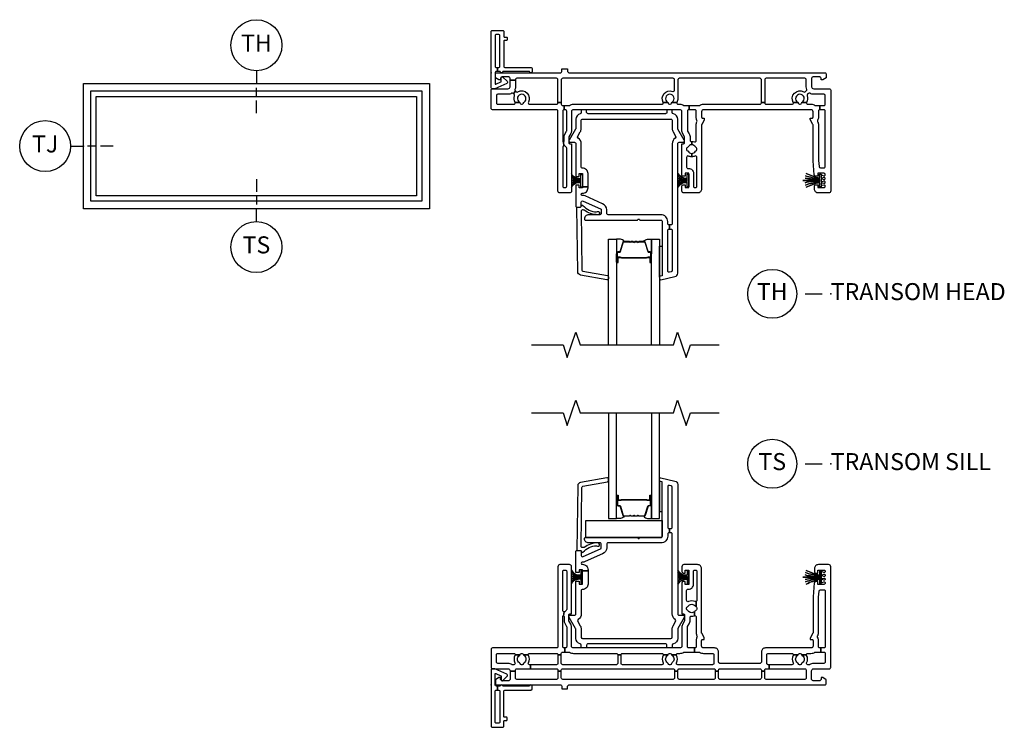
# Model space of a CAD drawing. Units: inches. Extents: x 1 to 233, y 1 to 146.
# Drawn here: x 161 to 176, y 35 to 46 of the extents above; entities that cross this region are included whole.
import ezdxf

# ---------------------------------------------------------------- set-up
doc = ezdxf.new("R2010")
doc.units = ezdxf.units.IN
doc.header["$MEASUREMENT"] = 0
for name, color, linetype in [('ZP-ANNO-IDEN', 80, 'Continuous'), ('ZP-ANNO-MARK', 9, 'Continuous'), ('ZP-ANNO-TITL', 44, 'Continuous'), ('ZP-ELEV-FROS', 24, 'Continuous'), ('ZP-ELEV-GLAS-VISB', 175, 'Continuous'), ('ZP-ELEV-SAOS', 52, 'Continuous'), ('ZP-SECT-ALUM', 63, 'Continuous'), ('ZP-SECT-GLAS', 153, 'Continuous'), ('ZP-SECT-HDWR', 53, 'Continuous'), ('ZP-SECT-ISHA', 15, 'Continuous'), ('ZP-SECT-SEAL', 8, 'Continuous'), ('ZP-SECT-VINL', 130, 'Continuous'), ('ZP-SECT-WSTP', 40, 'Continuous')]:
    doc.layers.add(name, color=color, linetype=linetype)
doc.layers.add('ZP-ANNO-NPLT', color=7, linetype='Continuous', plot=False)
doc.styles.get("Standard").update_dxf_attribs({"font": 'arial.ttf'})

# ---------------------------------------------------------------- blocks, each defined once
blk = doc.blocks.new('25DC V250 1P O  2-6 ~ 6-8')
at = {"layer": 'ZP-ELEV-FROS'}
blk.add_lwpolyline([(0, 0), (29.5, 0), (29.5, 81.5), (0, 81.5)], close=True, dxfattribs=at)
at = {"layer": 'ZP-ELEV-GLAS-VISB'}
blk.add_lwpolyline([(3.04, 3.04), (26.46, 3.04), (26.46, 78.46), (3.04, 78.46)], close=True, dxfattribs=at)
at = {"layer": 'ZP-ELEV-SAOS'}
blk.add_lwpolyline([(1.77, 1.77), (27.73, 1.77), (27.73, 79.73), (1.77, 79.73)], close=True, dxfattribs=at)
blk = doc.blocks.new('NG Cut Name Head Transom (TH)')
at = {"layer": 'ZP-ANNO-NPLT'}
blk.add_point((0, 0), dxfattribs=at)
at = {"layer": 'ZP-ANNO-TITL'}
blk.add_lwpolyline([(-0.09375, 0), (-0.03125, 0)], dxfattribs=at)
blk.add_circle((-0.215, 0), 0.09, dxfattribs=at)
at = {"layer": 'ZP-ANNO-TITL', "char_height": 0.0625}
for s, insert, width, attachment_point in [('TH', (-0.215, 0), 0.1375, 5), ('TRANSOM HEAD', (0, 0), 1.125, 4)]:
    blk.add_mtext(s, dxfattribs=dict(at, insert=insert, width=width, attachment_point=attachment_point))
blk = doc.blocks.new('NG Cut Name Sill Transom (TS)')
at = {"layer": 'ZP-ANNO-NPLT'}
blk.add_point((0, 0), dxfattribs=at)
at = {"layer": 'ZP-ANNO-TITL'}
blk.add_lwpolyline([(-0.09375, 0), (-0.03125, 0)], dxfattribs=at)
blk.add_circle((-0.215, 0), 0.09, dxfattribs=at)
at = {"layer": 'ZP-ANNO-TITL', "char_height": 0.0625}
for s, insert, width, attachment_point in [('TS', (-0.215, 0), 0.1375, 5), ('TRANSOM SILL', (0, 0), 1.125, 4)]:
    blk.add_mtext(s, dxfattribs=dict(at, insert=insert, width=width, attachment_point=attachment_point))
blk = doc.blocks.new('NG Cut Elev 5-32in Jamb Transom (TJ)')
at = {"layer": 'ZP-ANNO-IDEN'}
for p, q in [((-0.046875, 0), (0, 0)), ((0.046875, 0), (0.015625, 0)), ((0.109375, 0), (0.0625, 0))]:
    blk.add_line(p, q, dxfattribs=at)
blk.add_circle((-0.140625, 0), 0.09375, dxfattribs=at)
at = {"layer": 'ZP-ANNO-NPLT'}
blk.add_point((0, 0), dxfattribs=at)
at = {"layer": 'ZP-ANNO-IDEN', "insert": (-0.140625, 0), "char_height": 0.0625, "width": 0.15, "attachment_point": 5}
blk.add_mtext('TJ', dxfattribs=at)
blk = doc.blocks.new('NG Cut Elev 5-32in Sill Transom (TS)')
at = {"layer": 'ZP-ANNO-IDEN'}
for p, q in [((0, 0.109375), (0, 0.0625)), ((0, 0.046875), (0, 0.015625)), ((0, -0.046875), (0, 0))]:
    blk.add_line(p, q, dxfattribs=at)
blk.add_circle((0, -0.140625), 0.09375, dxfattribs=at)
at = {"layer": 'ZP-ANNO-NPLT'}
blk.add_point((0, 0), dxfattribs=at)
at = {"layer": 'ZP-ANNO-IDEN', "insert": (0, -0.140625), "char_height": 0.0625, "width": 0.15, "attachment_point": 5}
blk.add_mtext('TS', dxfattribs=at)
blk = doc.blocks.new('NG Cut Elev 5-32in Head Transom (TH)')
at = {"layer": 'ZP-ANNO-IDEN'}
for p, q in [((0, 0.046875), (0, 0)), ((0, -0.046875), (0, -0.015625)), ((0, -0.109375), (0, -0.0625))]:
    blk.add_line(p, q, dxfattribs=at)
blk.add_circle((0, 0.140625), 0.09375, dxfattribs=at)
at = {"layer": 'ZP-ANNO-NPLT'}
blk.add_point((0, 0), dxfattribs=at)
at = {"layer": 'ZP-ANNO-IDEN', "insert": (0, 0.140625), "char_height": 0.0625, "width": 0.15, "attachment_point": 5}
blk.add_mtext('TH', dxfattribs=at)
blk = doc.blocks.new('01CS V250 SPD 5-8 FF TR SL (3-4 in IG) F H')
at = {"layer": 'ZP-ANNO-NPLT'}
blk.add_point((0, 0), dxfattribs=at)
at = {"layer": 'ZP-SECT-ALUM'}
for points in [[(1.859, -2.645), (1.859, -2.784, 1), (1.873, -2.784), (1.873, -2.719, -0.416772), (1.878, -2.713), (1.9, -2.714), (1.9, -2.709), (1.878, -2.709, 0.420126), (1.868, -2.719), (1.868, -2.784, -1.002725), (1.864, -2.784), (1.864, -2.645, -0.414214), (1.872, -2.638), (1.893, -2.638, 0.329802), (1.904, -2.629), (1.947, -2.489, -0.329505), (1.954, -2.484), (2.031, -2.484, -0.172281), (2.034, -2.485), (2.042, -2.492, 0.355101), (2.054, -2.492), (2.063, -2.485, -0.172281), (2.066, -2.484), (2.088, -2.484, -0.172281), (2.091, -2.485), (2.099, -2.492, 0.355101), (2.112, -2.492), (2.12, -2.485, -0.172281), (2.123, -2.484), (2.145, -2.484, -0.172281), (2.148, -2.485), (2.157, -2.492, 0.355101), (2.169, -2.492), (2.177, -2.485, -0.172281), (2.18, -2.484), (2.257, -2.484, -0.341437), (2.264, -2.489), (2.307, -2.629, 0.330046), (2.318, -2.638), (2.339, -2.638, -0.414214), (2.347, -2.645), (2.347, -2.784, -0.965126), (2.343, -2.784), (2.343, -2.719, 0.421175), (2.333, -2.709), (2.311, -2.709), (2.311, -2.714), (2.333, -2.713, -0.416772), (2.338, -2.719), (2.338, -2.784, 1), (2.351, -2.784), (2.351, -2.645, 0.414214), (2.339, -2.633), (2.318, -2.633, -0.329751), (2.311, -2.628), (2.268, -2.488, 0.329751), (2.257, -2.479), (2.18, -2.479, 0.172281), (2.174, -2.482), (2.166, -2.488, -0.355101), (2.16, -2.488), (2.151, -2.482, 0.172281), (2.145, -2.479), (2.123, -2.479, 0.172281), (2.117, -2.482), (2.109, -2.488, -0.355101), (2.102, -2.488), (2.094, -2.482, 0.172281), (2.088, -2.479), (2.066, -2.479, 0.172281), (2.06, -2.482), (2.051, -2.488, -0.355101), (2.045, -2.488), (2.037, -2.482, 0.172281), (2.031, -2.479), (1.954, -2.479, 0.329751), (1.943, -2.488), (1.9, -2.628, -0.329751), (1.893, -2.633), (1.872, -2.633, 0.414214)], [(2.162, -2.721, -0.07371), (2.156, -2.722), (2.055, -2.722, -0.07371), (2.049, -2.721, 0.07372), (2.043, -2.721), (1.921, -2.721, -0.125921), (1.915, -2.718, 0.139269), (1.908, -2.716), (1.878, -2.716), (1.878, -2.714), (1.908, -2.714, -0.143592), (1.916, -2.716, 0.122644), (1.921, -2.719), (2.043, -2.719, -0.073461), (2.05, -2.719, 0.07401), (2.055, -2.72), (2.156, -2.72, 0.074011), (2.161, -2.719, -0.07346), (2.168, -2.719), (2.29, -2.719, 0.121804), (2.295, -2.716, -0.132201), (2.302, -2.714), (2.332, -2.714), (2.332, -2.716), (2.302, -2.716, 0.124985), (2.296, -2.718, -0.124985), (2.29, -2.721), (2.168, -2.721, 0.07372)]]:
    blk.add_lwpolyline(points, format="xyb", close=True, dxfattribs=at)
at = {"layer": 'ZP-SECT-GLAS', "flags": 128}
for points in [[(1.73, -4), (1.73, -2.447), (1.848, -2.447), (1.848, -4)], [(2.362, -4), (2.362, -2.447), (2.48, -2.447), (2.48, -4)]]:
    blk.add_lwpolyline(points, dxfattribs=at)
at = {"layer": 'ZP-SECT-SEAL'}
for points in [[(1.943, -2.488, -0.329751), (1.954, -2.479), (1.96, -2.479, 0.267054), (1.906, -2.447), (1.848, -2.447), (1.848, -2.663), (1.859, -2.663), (1.859, -2.645, -0.414214), (1.872, -2.633), (1.893, -2.633, 0.329751), (1.9, -2.628)], [(2.268, -2.488, 0.329751), (2.257, -2.479), (2.251, -2.479, -0.267054), (2.305, -2.447), (2.362, -2.447), (2.362, -2.663), (2.351, -2.663), (2.351, -2.645, 0.414214), (2.339, -2.633), (2.318, -2.633, -0.329751), (2.311, -2.628)], [(2.521, -2.986), (2.492, -2.992, 0.354119), (2.481, -3.007), (2.48, -3.007), (2.48, -2.549), (2.521, -2.549)], [(1.848, -2.663), (1.859, -2.663), (1.859, -2.784, 0.044706), (1.86, -2.785), (1.848, -2.785)], [(2.362, -2.663), (2.351, -2.663), (2.351, -2.784, -0.044706), (2.351, -2.785), (2.362, -2.785)]]:
    blk.add_lwpolyline(points, format="xyb", close=True, dxfattribs=at)
at = {"layer": 'ZP-SECT-VINL'}
for points in [[(0.094, 0.019), (0.079, 0.019, 0.414214), (0.059, -0.001), (0.059, -0.157, 0.538445), (0.073, -0.166), (0.146, -0.134, 0.300014), (0.152, -0.125), (0.152, -0.07, -0.479169), (0.164, -0.06, -0.249371), (0.173, -0.063), (0.238, -0.125, -0.538445), (0.232, -0.157), (0.055, -0.233, -0.101576), (0.047, -0.235), (0.02, -0.235, -0.414214), (0, -0.215), (0, 0.605, -0.414214), (0.02, 0.625), (0.169, 0.625, -0.414214), (0.189, 0.605), (0.189, 0.535, 0.414214), (0.199, 0.525), (0.227, 0.525, -0.414214), (0.237, 0.515), (0.237, 0.487, -0.414214), (0.227, 0.477), (0.199, 0.477, 0.414214), (0.189, 0.467), (0.189, 0.098, 0.414214), (0.209, 0.078), (0.585, 0.078, -0.414214), (0.605, 0.058), (0.605, 0.02, -0.975448), (0.565, 0.019), (0.175, 0.019, -0.95119), (0.135, 0.019), (0.094, 0.019), (0.094, 0.078), (0.11, 0.078, 0.414214), (0.13, 0.098), (0.13, 0.546, 0.414214), (0.11, 0.566), (0.079, 0.566, 0.414214), (0.059, 0.546), (0.059, 0.098, 0.414214), (0.079, 0.078), (0.094, 0.078)], [(1.125, 0.061), (1.125, 0.03, 0.414214), (1.155, 0), (4.915, 0, -0.414214), (4.935, -0.02), (4.935, -0.075), (4.883, -0.105), (4.858, -0.105), (4.858, -0.08, 0.414214), (4.838, -0.06), (4.74, -0.06, 0.414214), (4.72, -0.08), (4.72, -0.205, 0.414214), (4.75, -0.235), (4.98, -0.235, -0.414214), (5, -0.255), (5, -1.737, -0.414214), (4.97, -1.767), (4.82, -1.767, -0.414214), (4.76, -1.707), (4.76, -1.665, -0.414214), (4.78, -1.645), (4.81, -1.645), (4.81, -1.687), (4.9, -1.687, 0.414214), (4.92, -1.667), (4.92, -1.666, 0.493145), (4.901, -1.651), (4.873, -1.659, -0.493145), (4.86, -1.649), (4.86, -1.627, -0.493145), (4.873, -1.617), (4.901, -1.625, 0.493145), (4.92, -1.61), (4.92, -1.61, 0.493145), (4.901, -1.595), (4.873, -1.603, -0.493145), (4.86, -1.593), (4.86, -1.571, -0.493145), (4.873, -1.561), (4.901, -1.569, 0.493145), (4.92, -1.554), (4.92, -1.554, 0.493145), (4.901, -1.539), (4.873, -1.547, -0.493145), (4.86, -1.537), (4.86, -1.515, -0.493145), (4.873, -1.505), (4.901, -1.513, 0.493145), (4.92, -1.498), (4.92, -1.497, 0.414214), (4.9, -1.477), (4.81, -1.477), (4.81, -1.52), (4.778, -1.52, -0.388879), (4.758, -1.501), (4.74, -1.295, -0.02182), (4.74, -1.287), (4.74, -0.765, 0.131652), (4.738, -0.758), (4.702, -0.695, -0.131652), (4.7, -0.688), (4.7, -0.667), (4.725, -0.667, 0.414214), (4.74, -0.652), (4.74, -0.572, 0.414214), (4.71, -0.542), (3.13, -0.542, 0.414214), (3.1, -0.572), (3.1, -0.652, 0.414214), (3.115, -0.667), (3.14, -0.667), (3.14, -0.688, -0.131652), (3.138, -0.695), (3.102, -0.758, 0.131652), (3.1, -0.765), (3.1, -1.707, -0.414214), (3.04, -1.767), (2.84, -1.767, -0.414214), (2.81, -1.737), (2.81, -1.665, -0.414214), (2.83, -1.645), (2.86, -1.645), (2.86, -1.687), (2.91, -1.687), (2.91, -1.477), (2.86, -1.477), (2.86, -1.52), (2.83, -1.52, -0.414214), (2.81, -1.499), (2.81, -1.042), (2.835, -1.042, 0.414214), (2.85, -1.027), (2.85, -0.946, 0.131652), (2.848, -0.939), (2.823, -0.896, -0.131652), (2.81, -0.846), (2.81, -0.572, 0.414214), (2.78, -0.542), (1.215, -0.542, 0.414214), (1.185, -0.572), (1.185, -0.849, -0.131652), (1.173, -0.894), (1.147, -0.939, 0.131652), (1.145, -0.946), (1.145, -1.027, 0.414214), (1.16, -1.042), (1.185, -1.042), (1.185, -1.737, -0.414214), (1.155, -1.767), (1.015, -1.767, -0.414214), (0.985, -1.737), (0.985, -0.562, 0.414214), (0.965, -0.542), (0.02, -0.542, -0.414214), (0, -0.522), (0, -0.255, -0.414214), (0.02, -0.235), (0.25, -0.235, 0.414214), (0.28, -0.205), (0.28, -0.106), (0.36, -0.106), (0.36, -0.205, -0.088921), (0.353, -0.243, 0.314089), (0.359, -0.265), (0.362, -0.268), (0.329, -0.306), (0.326, -0.303, 0.314089), (0.304, -0.301, -0.127969), (0.25, -0.315), (0.1, -0.315, 0.414214), (0.08, -0.335), (0.08, -0.442, 0.414214), (0.1, -0.462), (0.336, -0.462, 0.497349), (0.355, -0.437), (0.424, -0.437, -0.106827), (0.427, -0.444, 0.371256), (0.447, -0.461), (0.457, -0.461, 0.371256), (0.477, -0.444, -0.216121), (0.486, -0.431, 3.409797), (0.418, -0.431, -0.106827), (0.424, -0.437), (0.355, -0.437, -0.224292), (0.347, -0.338, 0.316), (0.341, -0.316), (0.329, -0.306), (0.362, -0.268), (0.374, -0.278, 0.316), (0.396, -0.28, -0.756644), (0.551, -0.432, 0.570869), (0.568, -0.462), (0.965, -0.462, 0.414214), (0.985, -0.442), (0.985, -0.437), (1.035, -0.437), (1.035, -0.462, 0.414214), (1.055, -0.482), (1.078, -0.482), (1.078, -0.542), (1.075, -0.542, 0.414214), (1.055, -0.562), (1.055, -1.003, 0.447008), (1.066, -1.013), (1.073, -1.073, 0.382162), (1.055, -1.093), (1.055, -1.667, 0.414214), (1.075, -1.687), (1.095, -1.687, 0.414214), (1.115, -1.667), (1.115, -1.109, 0.229735), (1.107, -1.094, -0.055946), (1.094, -1.08, 0.22653), (1.078, -1.073), (1.073, -1.073), (1.066, -1.013, 0.382162), (1.075, -1.003), (1.075, -0.946, -0.131652), (1.086, -0.904), (1.112, -0.859, 0.131652), (1.115, -0.849), (1.115, -0.562, 0.414214), (1.095, -0.542), (1.078, -0.542), (1.078, -0.482), (1.146, -0.482, 0.14145), (1.156, -0.479, -0.14145), (1.215, -0.462), (2.517, -0.462, 0.497349), (2.536, -0.437), (2.605, -0.437, -0.10824), (2.608, -0.445, 0.37009), (2.628, -0.461), (2.638, -0.461, 0.372428), (2.658, -0.444, -0.105421), (2.661, -0.437), (2.736, -0.437, 0.497349), (2.755, -0.462), (2.78, -0.462, -0.14145), (2.839, -0.479, 0.14145), (2.849, -0.482), (2.916, -0.482), (2.916, -0.542), (2.91, -0.542, 0.43695), (2.89, -0.564, -0.019252), (2.89, -0.572), (2.89, -0.846, 0.131652), (2.893, -0.856), (2.917, -0.897, -0.131652), (2.93, -0.947), (2.93, -0.99, 0.425312), (2.951, -1.01, -0.009436), (2.955, -1.01), (2.955, -1.059, 0.263741), (2.901, -1.09, -0.206399), (2.892, -1.097, 0.351905), (2.88, -1.111), (2.88, -1.133, 0.351905), (2.892, -1.147, -0.206399), (2.901, -1.154, 0.263741), (2.955, -1.184), (2.955, -1.234, -0.107422), (2.908, -1.224, 0.545927), (2.88, -1.243), (2.88, -1.387, 0.414214), (2.9, -1.407), (2.91, -1.407, -0.414214), (2.98, -1.477), (2.98, -1.667, 0.414214), (3, -1.687), (3.01, -1.687, 0.414214), (3.03, -1.667), (3.03, -1.243, 0.545927), (3.002, -1.224, -0.107422), (2.955, -1.234), (2.955, -1.184, 0.263801), (3.009, -1.154, -0.2061), (3.018, -1.147, 0.35152), (3.03, -1.133), (3.03, -1.111, 0.35152), (3.018, -1.097, -0.2061), (3.009, -1.09, 0.263801), (2.955, -1.059), (2.955, -1.01, -0.086846), (2.993, -1.016, 0.519757), (3.02, -0.997), (3.02, -0.766, -0.129107), (3.032, -0.719, 0.262591), (3.032, -0.699, -0.129107), (3.02, -0.653), (3.02, -0.572, -0.019252), (3.02, -0.564, 0.43695), (3, -0.542), (2.916, -0.542), (2.916, -0.482), (3.061, -0.482, 0.14145), (3.071, -0.479, -0.14145), (3.13, -0.462), (3.96, -0.462, 0.414214), (3.98, -0.442), (3.98, -0.437), (4.03, -0.437), (4.03, -0.442, 0.414214), (4.05, -0.462), (4.431, -0.462, 0.497349), (4.45, -0.437), (4.519, -0.437, -0.106827), (4.522, -0.444, 0.371256), (4.542, -0.461), (4.552, -0.461, 0.371256), (4.572, -0.444, -0.106827), (4.575, -0.437), (4.644, -0.437, 0.497349), (4.663, -0.462), (4.71, -0.462, -0.14145), (4.769, -0.479, 0.14145), (4.779, -0.482), (4.842, -0.482), (4.842, -0.542), (4.84, -0.542, 0.43695), (4.82, -0.564, -0.019252), (4.82, -0.572), (4.82, -0.653, -0.129107), (4.808, -0.699, 0.262591), (4.808, -0.719, -0.129107), (4.82, -0.766), (4.82, -1.287), (4.828, -1.379, 0.388879), (4.848, -1.397), (4.9, -1.397, 0.414214), (4.92, -1.377), (4.92, -0.562, 0.414214), (4.9, -0.542), (4.842, -0.542), (4.842, -0.482), (4.9, -0.482, 0.414214), (4.92, -0.462), (4.92, -0.335, 0.414214), (4.9, -0.315), (4.75, -0.315, -0.128589), (4.696, -0.301, 0.314089), (4.673, -0.303), (4.658, -0.316, 0.316), (4.652, -0.338, -0.223634), (4.644, -0.437), (4.575, -0.437, -0.106827), (4.581, -0.431, 3.409797), (4.513, -0.431, -0.106827), (4.519, -0.437), (4.45, -0.437, -0.770719), (4.603, -0.28, 0.316), (4.626, -0.278), (4.641, -0.265, 0.314089), (4.647, -0.243, -0.088306), (4.64, -0.205), (4.64, -0.1, 0.414214), (4.62, -0.08), (4.05, -0.08, 0.414214), (4.03, -0.1), (4.03, -0.437), (3.98, -0.437), (3.98, -0.1, 0.414214), (3.96, -0.08), (2.771, -0.08, 0.414214), (2.751, -0.1), (2.751, -0.378, -0.121847), (2.736, -0.437), (2.661, -0.437, -0.108353), (2.667, -0.43, 3.409795), (2.599, -0.431, -0.105301), (2.605, -0.437), (2.536, -0.437, -0.713213), (2.674, -0.273, 0.527459), (2.701, -0.254), (2.701, -0.1, 0.414214), (2.681, -0.08), (1.055, -0.08, 0.414214), (1.035, -0.1), (1.035, -0.437), (0.985, -0.437), (0.985, -0.1, 0.414214), (0.965, -0.08), (0.38, -0.08, 0.414214), (0.36, -0.1), (0.36, -0.106), (0.28, -0.106), (0.28, -0.08, 0.414214), (0.26, -0.06), (0.162, -0.06, 0.414214), (0.142, -0.08), (0.142, -0.105), (0.117, -0.105), (0.065, -0.075), (0.065, -0.02, -0.414214), (0.085, 0), (1.015, 0, 0.414214), (1.045, 0.03), (1.045, 0.061)], [(1.428, -1.676), (1.428, -1.482, 0.414214), (1.348, -1.402, -0.414214), (1.328, -1.382), (1.328, -1.042, 0.249893), (1.283, -0.959, -0.395273), (1.277, -0.932), (1.314, -0.869, 0.132311), (1.328, -0.819), (1.328, -0.702, -0.414214), (1.348, -0.682), (2.648, -0.682, -0.414214), (2.668, -0.702), (2.668, -0.819, 0.132311), (2.681, -0.869), (2.718, -0.932, -0.395273), (2.712, -0.959, 0.249893), (2.668, -1.042), (2.668, -2.217, -0.414214), (2.648, -2.237), (2.626, -2.237), (2.626, -2.297), (2.648, -2.297, -0.414214), (2.668, -2.317), (2.668, -2.908, -0.354119), (2.652, -2.927), (2.625, -2.933, -0.476976), (2.601, -2.914), (2.601, -2.317, -0.414214), (2.621, -2.297), (2.626, -2.297), (2.626, -2.237), (2.621, -2.237, -0.414214), (2.601, -2.217), (2.601, -2.187, 0.414214), (2.501, -2.087), (1.723, -2.087, -0.414214), (1.703, -2.067), (1.703, -2.016, 0.296213), (1.643, -1.925), (1.388, -1.811, 0.105104), (1.347, -1.802), (1.343, -1.802, -1), (1.343, -1.772), (1.348, -1.772, 0.414214), (1.428, -1.692), (1.428, -1.676), (1.348, -1.676), (1.348, -1.692), (1.298, -1.692), (1.298, -1.65), (1.248, -1.65), (1.248, -1.957, 0.414214), (1.268, -1.977), (1.308, -1.977, 0.414214), (1.328, -1.957), (1.328, -1.903, -0.542956), (1.356, -1.885), (1.611, -1.998, -0.296213), (1.623, -2.016), (1.623, -2.067, -0.414214), (1.603, -2.087), (1.436, -2.087, 0.414214), (1.376, -2.147, 0.414214), (1.396, -2.167), (2.147, -2.167, 0.267949), (2.16, -2.159, -0.57735), (2.186, -2.159, 0.267949), (2.199, -2.167), (2.501, -2.167, -0.414214), (2.521, -2.187), (2.521, -2.986), (2.492, -2.992, 0.354119), (2.481, -3.007), (2.481, -3.027, 0.476976), (2.499, -3.042), (2.708, -2.997, 0.354119), (2.748, -2.948), (2.748, -1.042, -0.414214), (2.768, -1.022), (2.828, -1.022, 0.578214), (2.845, -0.992), (2.75, -0.829, -0.132311), (2.748, -0.819), (2.748, -0.682, 0.356394), (2.684, -0.604, -0.356394), (2.668, -0.584), (2.668, -0.562, 0.414214), (2.648, -0.542), (2.608, -0.542, 0.414214), (2.588, -0.562), (2.588, -0.582, -0.414214), (2.568, -0.602), (1.428, -0.602, -0.414214), (1.408, -0.582), (1.408, -0.562, 0.414214), (1.388, -0.542), (1.348, -0.542, 0.414214), (1.328, -0.562), (1.328, -0.584, -0.356394), (1.312, -0.604, 0.356394), (1.248, -0.682), (1.248, -0.819, -0.132311), (1.245, -0.829), (1.15, -0.992, 0.578214), (1.167, -1.022), (1.228, -1.022, -0.414214), (1.248, -1.042), (1.248, -1.525), (1.298, -1.525), (1.298, -1.482), (1.348, -1.482), (1.348, -1.676)], [(1.336, -2.9, 0.354119), (1.353, -2.919), (1.714, -2.983, -0.36397), (1.731, -3.003), (1.731, -3.023, -0.466308), (1.707, -3.043), (1.318, -2.974, -0.354119), (1.277, -2.927), (1.263, -1.987, -0.424475), (1.273, -1.977), (1.313, -1.977, 0.414214), (1.328, -1.962, -0.680605), (1.354, -1.952, 0.190714), (1.553, -2.046, -1.589333), (1.573, -2.087, -0.159711), (1.371, -2.021, 0.159888), (1.359, -2.017), (1.345, -2.017, 0.424475), (1.325, -2.038)]]:
    blk.add_lwpolyline(points, format="xyb", close=True, dxfattribs=at)
at = {"layer": 'ZP-SECT-WSTP'}
for points in [[(1.185, -1.688, -0.372136), (1.323, -1.617, -0.050921), (1.323, -1.607, 0.301807), (1.185, -1.656, -0.301807), (1.323, -1.607, -0.050921), (1.323, -1.597, 0.190696), (1.185, -1.622, -0.190696), (1.323, -1.597), (1.323, -1.587), (1.185, -1.587), (1.323, -1.587), (1.323, -1.577, -0.179175), (1.185, -1.553, 0.179175), (1.323, -1.577), (1.323, -1.567, -0.251395), (1.185, -1.519, 0.251395), (1.323, -1.567), (1.323, -1.557, -0.292401), (1.185, -1.487, 0.292401), (1.323, -1.557), (1.323, -1.494), (1.348, -1.494), (1.348, -1.681), (1.323, -1.681), (1.323, -1.617, 0.372136)], [(2.748, -1.683, -0.290234), (2.885, -1.612, -0.050921), (2.885, -1.602, 0.274593), (2.748, -1.65, -0.274593), (2.885, -1.602, -0.050921), (2.885, -1.592, 0.268495), (2.748, -1.616, -0.268495), (2.885, -1.592), (2.885, -1.582), (2.748, -1.582), (2.885, -1.582), (2.885, -1.572, -0.210249), (2.748, -1.548, 0.210249), (2.885, -1.572), (2.885, -1.562, -0.274593), (2.748, -1.514, 0.274593), (2.885, -1.562), (2.885, -1.552, -0.264155), (2.748, -1.481, 0.264155), (2.885, -1.552), (2.885, -1.489), (2.91, -1.489), (2.91, -1.676), (2.885, -1.676), (2.885, -1.612, 0.290234)], [(4.64, -1.683, -0.069282), (4.835, -1.612, -0.050921), (4.835, -1.602, 0.050921), (4.63, -1.65, -0.050921), (4.835, -1.602, -0.050921), (4.835, -1.592, 0.070406), (4.623, -1.616, -0.070406), (4.835, -1.592), (4.835, -1.582), (4.59, -1.582), (4.835, -1.582), (4.835, -1.572, -0.040843), (4.623, -1.548, 0.040843), (4.835, -1.572), (4.835, -1.562, -0.050921), (4.63, -1.514, 0.050921), (4.835, -1.562), (4.835, -1.552, -0.050921), (4.64, -1.481, 0.050921), (4.835, -1.552), (4.835, -1.489), (4.86, -1.489), (4.86, -1.676), (4.835, -1.676), (4.835, -1.612, 0.069282)]]:
    blk.add_lwpolyline(points, format="xyb", close=True, dxfattribs=at)
blk = doc.blocks.new('01CS V250 SPD 5-8 FF TR SL (3-4 in IG) F S')
blk.add_point((2.105, 2.485))
at = {"layer": 'ZP-ANNO-NPLT'}
blk.add_point((0, 0), dxfattribs=at)
at = {"layer": 'ZP-SECT-ALUM'}
for points in [[(1.859, 2.645), (1.859, 2.784, -1), (1.873, 2.784), (1.873, 2.719, 0.416772), (1.878, 2.713), (1.9, 2.714), (1.9, 2.709), (1.878, 2.709, -0.420126), (1.868, 2.719), (1.868, 2.784, 1.002725), (1.864, 2.784), (1.864, 2.645, 0.414214), (1.872, 2.638), (1.893, 2.638, -0.329802), (1.904, 2.629), (1.947, 2.489, 0.329505), (1.954, 2.484), (2.031, 2.484, 0.172281), (2.034, 2.485), (2.042, 2.492, -0.355101), (2.054, 2.492), (2.063, 2.485, 0.172281), (2.066, 2.484), (2.088, 2.484, 0.172281), (2.091, 2.485), (2.099, 2.492, -0.355101), (2.112, 2.492), (2.12, 2.485, 0.172281), (2.123, 2.484), (2.145, 2.484, 0.172281), (2.148, 2.485), (2.157, 2.492, -0.355101), (2.169, 2.492), (2.177, 2.485, 0.172281), (2.18, 2.484), (2.257, 2.484, 0.341437), (2.264, 2.489), (2.307, 2.629, -0.330046), (2.318, 2.638), (2.339, 2.638, 0.414214), (2.347, 2.645), (2.347, 2.784, 0.965126), (2.343, 2.784), (2.343, 2.719, -0.421175), (2.333, 2.709), (2.311, 2.709), (2.311, 2.714), (2.333, 2.713, 0.416772), (2.338, 2.719), (2.338, 2.784, -1), (2.351, 2.784), (2.351, 2.645, -0.414214), (2.339, 2.633), (2.318, 2.633, 0.329751), (2.311, 2.628), (2.268, 2.488, -0.329751), (2.257, 2.479), (2.18, 2.479, -0.172281), (2.174, 2.482), (2.166, 2.488, 0.355101), (2.16, 2.488), (2.151, 2.482, -0.172281), (2.145, 2.479), (2.123, 2.479, -0.172281), (2.117, 2.482), (2.109, 2.488, 0.355101), (2.102, 2.488), (2.094, 2.482, -0.172281), (2.088, 2.479), (2.066, 2.479, -0.172281), (2.06, 2.482), (2.051, 2.488, 0.355101), (2.045, 2.488), (2.037, 2.482, -0.172281), (2.031, 2.479), (1.954, 2.479, -0.329751), (1.943, 2.488), (1.9, 2.628, 0.329751), (1.893, 2.633), (1.872, 2.633, -0.414214)], [(2.162, 2.721, 0.07371), (2.156, 2.722), (2.055, 2.722, 0.07371), (2.049, 2.721, -0.07372), (2.043, 2.721), (1.921, 2.721, 0.125921), (1.915, 2.718, -0.139269), (1.908, 2.716), (1.878, 2.716), (1.878, 2.714), (1.908, 2.714, 0.143592), (1.916, 2.716, -0.122644), (1.921, 2.719), (2.043, 2.719, 0.073461), (2.05, 2.719, -0.07401), (2.055, 2.72), (2.156, 2.72, -0.074011), (2.161, 2.719, 0.07346), (2.168, 2.719), (2.29, 2.719, -0.121804), (2.295, 2.716, 0.132201), (2.302, 2.714), (2.332, 2.714), (2.332, 2.716), (2.302, 2.716, -0.124985), (2.296, 2.718, 0.124985), (2.29, 2.721), (2.168, 2.721, -0.07372)]]:
    blk.add_lwpolyline(points, format="xyb", close=True, dxfattribs=at)
at = {"layer": 'ZP-SECT-GLAS', "flags": 128}
for points in [[(1.73, 4), (1.73, 2.447), (1.848, 2.447), (1.848, 4)], [(2.362, 4), (2.362, 2.447), (2.48, 2.447), (2.48, 4)]]:
    blk.add_lwpolyline(points, dxfattribs=at)
at = {"layer": 'ZP-SECT-HDWR'}
blk.add_lwpolyline([(1.396, 2.417), (2.521, 2.416), (2.521, 2.187, -0.414214), (2.501, 2.167), (1.396, 2.167)], format="xyb", close=True, dxfattribs=at)
at = {"layer": 'ZP-SECT-SEAL'}
for points in [[(2.521, 2.986), (2.492, 2.992, -0.354119), (2.481, 3.007), (2.48, 3.007), (2.48, 2.549), (2.521, 2.549)], [(1.848, 2.663), (1.859, 2.663), (1.859, 2.784, -0.044706), (1.86, 2.785), (1.848, 2.785)], [(1.943, 2.488, 0.329751), (1.954, 2.479), (1.96, 2.479, -0.267054), (1.906, 2.447), (1.848, 2.447), (1.848, 2.663), (1.859, 2.663), (1.859, 2.645, 0.414214), (1.872, 2.633), (1.893, 2.633, -0.329751), (1.9, 2.628)], [(2.268, 2.488, -0.329751), (2.257, 2.479), (2.251, 2.479, 0.267054), (2.305, 2.447), (2.362, 2.447), (2.362, 2.663), (2.351, 2.663), (2.351, 2.645, -0.414214), (2.339, 2.633), (2.318, 2.633, 0.329751), (2.311, 2.628)]]:
    blk.add_lwpolyline(points, format="xyb", close=True, dxfattribs=at)
at = {"layer": 'ZP-SECT-VINL'}
for points in [[(1.428, 1.676), (1.428, 1.482, -0.414214), (1.348, 1.402, 0.414214), (1.328, 1.382), (1.328, 1.042, -0.249893), (1.283, 0.959, 0.395273), (1.277, 0.932), (1.314, 0.869, -0.132311), (1.328, 0.819), (1.328, 0.702, 0.414214), (1.348, 0.682), (2.648, 0.682, 0.414214), (2.668, 0.702), (2.668, 0.819, -0.132311), (2.681, 0.869), (2.718, 0.932, 0.395273), (2.712, 0.959, -0.249893), (2.668, 1.042), (2.668, 2.217, 0.414214), (2.648, 2.237), (2.626, 2.237), (2.626, 2.297), (2.648, 2.297, 0.414214), (2.668, 2.317), (2.668, 2.908, 0.354119), (2.652, 2.927), (2.625, 2.933, 0.476976), (2.601, 2.914), (2.601, 2.317, 0.414214), (2.621, 2.297), (2.626, 2.297), (2.626, 2.237), (2.621, 2.237, 0.414214), (2.601, 2.217), (2.601, 2.187, -0.414214), (2.501, 2.087), (1.723, 2.087, 0.414214), (1.703, 2.067), (1.703, 2.016, -0.296213), (1.643, 1.925), (1.388, 1.811, -0.105104), (1.347, 1.802), (1.343, 1.802, 1), (1.343, 1.772), (1.348, 1.772, -0.414214), (1.428, 1.692), (1.428, 1.676), (1.348, 1.676), (1.348, 1.692), (1.298, 1.692), (1.298, 1.65), (1.248, 1.65), (1.248, 1.957, -0.414214), (1.268, 1.977), (1.308, 1.977, -0.414214), (1.328, 1.957), (1.328, 1.903, 0.542956), (1.356, 1.885), (1.611, 1.998, 0.296213), (1.623, 2.016), (1.623, 2.067, 0.414214), (1.603, 2.087), (1.436, 2.087, -0.414214), (1.376, 2.147, -0.414214), (1.396, 2.167), (2.147, 2.167, -0.267949), (2.16, 2.159, 0.57735), (2.186, 2.159, -0.267949), (2.199, 2.167), (2.501, 2.167, 0.414214), (2.521, 2.187), (2.521, 2.986), (2.492, 2.992, -0.354119), (2.481, 3.007), (2.481, 3.027, -0.476976), (2.499, 3.042), (2.708, 2.997, -0.354119), (2.748, 2.948), (2.748, 1.042, 0.414214), (2.768, 1.022), (2.828, 1.022, -0.578214), (2.845, 0.992), (2.75, 0.829, 0.132311), (2.748, 0.819), (2.748, 0.682, -0.356394), (2.684, 0.604, 0.356394), (2.668, 0.584), (2.668, 0.562, -0.414214), (2.648, 0.542), (2.608, 0.542, -0.414214), (2.588, 0.562), (2.588, 0.582, 0.414214), (2.568, 0.602), (1.428, 0.602, 0.414214), (1.408, 0.582), (1.408, 0.562, -0.414214), (1.388, 0.542), (1.348, 0.542, -0.414214), (1.328, 0.562), (1.328, 0.584, 0.356394), (1.312, 0.604, -0.356394), (1.248, 0.682), (1.248, 0.819, 0.132311), (1.245, 0.829), (1.15, 0.992, -0.578214), (1.167, 1.022), (1.228, 1.022, 0.414214), (1.248, 1.042), (1.248, 1.525), (1.298, 1.525), (1.298, 1.482), (1.348, 1.482), (1.348, 1.676)], [(1.336, 2.9, -0.354119), (1.353, 2.919), (1.714, 2.983, 0.36397), (1.731, 3.003), (1.731, 3.023, 0.466308), (1.707, 3.043), (1.318, 2.974, 0.354119), (1.277, 2.927), (1.263, 1.987, 0.424475), (1.273, 1.977), (1.313, 1.977, -0.414214), (1.328, 1.962, 0.680605), (1.354, 1.952, -0.190714), (1.553, 2.046, 1.589333), (1.573, 2.087, 0.159711), (1.371, 2.021, -0.159888), (1.359, 2.017), (1.345, 2.017, -0.424475), (1.325, 2.038)], [(1.125, -0.061), (1.125, -0.03, -0.414214), (1.155, 0), (4.915, 0, 0.414214), (4.935, 0.02), (4.935, 0.075), (4.883, 0.105), (4.858, 0.105), (4.858, 0.08, -0.414214), (4.838, 0.06), (4.74, 0.06, -0.414214), (4.72, 0.08), (4.72, 0.205, -0.414214), (4.75, 0.235), (4.98, 0.235, 0.414214), (5, 0.255), (5, 1.737, 0.414214), (4.97, 1.767), (4.82, 1.767, 0.414214), (4.76, 1.707), (4.76, 1.664, 0.414214), (4.78, 1.644), (4.81, 1.644), (4.81, 1.687), (4.9, 1.687, -0.414214), (4.92, 1.667), (4.92, 1.666, -0.493145), (4.901, 1.651), (4.873, 1.659, 0.493145), (4.86, 1.649), (4.86, 1.627, 0.493145), (4.873, 1.617), (4.901, 1.625, -0.493145), (4.92, 1.61), (4.92, 1.61, -0.493145), (4.901, 1.595), (4.873, 1.603, 0.493145), (4.86, 1.593), (4.86, 1.571, 0.493145), (4.873, 1.561), (4.901, 1.569, -0.493145), (4.92, 1.554), (4.92, 1.554, -0.493145), (4.901, 1.539), (4.873, 1.547, 0.493145), (4.86, 1.537), (4.86, 1.515, 0.493145), (4.873, 1.505), (4.901, 1.513, -0.493145), (4.92, 1.498), (4.92, 1.497, -0.414214), (4.9, 1.477), (4.81, 1.477), (4.81, 1.519), (4.778, 1.519, 0.388879), (4.758, 1.501), (4.74, 1.295, 0.02182), (4.74, 1.287), (4.74, 0.765, -0.131652), (4.738, 0.758), (4.702, 0.695, 0.131652), (4.7, 0.688), (4.7, 0.667), (4.725, 0.667, -0.414214), (4.74, 0.652), (4.74, 0.572, -0.414214), (4.71, 0.542), (4.04, 0.542, 0.414214), (3.98, 0.482), (3.98, 0.335, -0.414214), (3.96, 0.315), (3.37, 0.315, -0.414214), (3.35, 0.335), (3.35, 0.482, 0.414214), (3.29, 0.542), (3.13, 0.542, -0.414214), (3.1, 0.572), (3.1, 0.652, -0.414214), (3.115, 0.667), (3.14, 0.667), (3.14, 0.688, 0.131652), (3.138, 0.695), (3.102, 0.758, -0.131652), (3.1, 0.765), (3.1, 1.707, 0.414214), (3.04, 1.767), (2.84, 1.767, 0.414214), (2.81, 1.737), (2.81, 1.664, 0.414214), (2.83, 1.644), (2.86, 1.644), (2.86, 1.687), (2.91, 1.687), (2.91, 1.477), (2.86, 1.477), (2.86, 1.519), (2.83, 1.519, 0.414214), (2.81, 1.499), (2.81, 1.042), (2.835, 1.042, -0.414214), (2.85, 1.027), (2.85, 0.946, -0.131652), (2.848, 0.939), (2.823, 0.896, 0.131652), (2.81, 0.846), (2.81, 0.572, -0.414214), (2.78, 0.542), (1.215, 0.542, -0.414214), (1.185, 0.572), (1.185, 0.849, 0.131652), (1.173, 0.894), (1.147, 0.939, -0.131652), (1.145, 0.946), (1.145, 1.027, -0.414214), (1.16, 1.042), (1.185, 1.042), (1.185, 1.737, 0.414214), (1.155, 1.767), (1.015, 1.767, 0.414214), (0.985, 1.737), (0.985, 0.562, -0.414214), (0.965, 0.542), (0.02, 0.542, 0.414214), (0, 0.522), (0, 0.255, 0.414299), (0.02, 0.235), (0.25, 0.235, -0.414214), (0.28, 0.205), (0.28, 0.199), (0.36, 0.199), (0.36, 0.205, 0.019252), (0.36, 0.213, -0.43695), (0.38, 0.235), (0.581, 0.235), (0.581, 0.295), (0.569, 0.295, -0.568022), (0.551, 0.325, 0.255235), (0.551, 0.432, -0.126696), (0.548, 0.442), (0.477, 0.442, 0.183305), (0.486, 0.431, -0.546464), (0.486, 0.325, 0.216121), (0.477, 0.312, -0.371256), (0.457, 0.294), (0.447, 0.294, -0.371256), (0.427, 0.312, 0.216121), (0.418, 0.325, -0.546464), (0.418, 0.431, 0.183305), (0.427, 0.442), (0.356, 0.442, -0.126696), (0.353, 0.432, 0.255235), (0.353, 0.325, -0.568022), (0.335, 0.295), (0.319, 0.295, -0.14145), (0.309, 0.298, 0.14145), (0.25, 0.315), (0.1, 0.315, -0.414214), (0.08, 0.335), (0.08, 0.442, -0.414214), (0.1, 0.462), (0.336, 0.462, -0.414214), (0.356, 0.442), (0.427, 0.442, 0.031565), (0.427, 0.444, -0.371093), (0.447, 0.461), (0.457, 0.461, -0.371256), (0.477, 0.444, 0.031565), (0.548, 0.442, -0.414214), (0.568, 0.462), (0.965, 0.462, -0.414214), (0.985, 0.442), (1.035, 0.442), (1.035, 0.462, -0.414214), (1.055, 0.482), (1.085, 0.482), (1.085, 0.542), (1.075, 0.542, -0.414214), (1.055, 0.562), (1.055, 1.003, -0.414214), (1.065, 1.013), (1.077, 1.073), (1.075, 1.073, -0.414214), (1.055, 1.093), (1.055, 1.667, -0.414214), (1.075, 1.687), (1.095, 1.687, -0.414214), (1.115, 1.667), (1.115, 1.109, -0.229735), (1.107, 1.094, 0.055946), (1.094, 1.08, -0.22653), (1.078, 1.073), (1.077, 1.073), (1.065, 1.013, -0.414214), (1.075, 1.003), (1.075, 0.946, 0.131652), (1.086, 0.904), (1.112, 0.859, -0.131652), (1.115, 0.849), (1.115, 0.562, -0.414214), (1.095, 0.542), (1.085, 0.542), (1.085, 0.482), (1.146, 0.482, -0.14145), (1.156, 0.479, 0.14145), (1.215, 0.462), (1.845, 0.462, -0.414214), (1.865, 0.442), (1.915, 0.442, -0.414214), (1.935, 0.462), (2.517, 0.462, -0.414214), (2.537, 0.442), (2.608, 0.442, 0.03265), (2.608, 0.445, -0.37009), (2.628, 0.461), (2.638, 0.461, -0.372428), (2.658, 0.444, 0.030479), (2.659, 0.442), (2.729, 0.442, -0.414214), (2.749, 0.462), (2.78, 0.462, 0.14145), (2.839, 0.479, -0.14145), (2.849, 0.482), (2.993, 0.482), (2.993, 0.542), (2.91, 0.542, -0.43695), (2.89, 0.564, 0.019252), (2.89, 0.572), (2.89, 0.846, -0.131652), (2.893, 0.856), (2.917, 0.897, 0.131652), (2.93, 0.947), (2.93, 0.99, -0.425312), (2.951, 1.01, 0.096362), (2.993, 1.016), (2.993, 1.073, -0.449335), (2.901, 1.09, 0.206399), (2.892, 1.097, -0.351905), (2.88, 1.111), (2.88, 1.132, -0.351905), (2.892, 1.147, 0.206399), (2.901, 1.154, -0.56699), (3.009, 1.154, 0.2061), (3.018, 1.147), (3.021, 1.226, -0.255188), (3.002, 1.224, 0.217352), (2.908, 1.224, -0.545927), (2.88, 1.243), (2.88, 1.387, -0.414214), (2.9, 1.407), (2.91, 1.407, 0.414214), (2.98, 1.477), (2.98, 1.667, -0.414214), (3, 1.687), (3.01, 1.687, -0.414214), (3.03, 1.667), (3.03, 1.243, -0.255188), (3.021, 1.226), (3.018, 1.147, -0.35152), (3.03, 1.132), (3.03, 1.111, -0.35152), (3.018, 1.097, 0.2061), (3.009, 1.09, -0.093766), (2.993, 1.073), (2.993, 1.016, -0.519757), (3.02, 0.997), (3.02, 0.766, 0.129107), (3.032, 0.719, -0.262591), (3.032, 0.699, 0.129107), (3.02, 0.652), (3.02, 0.572, 0.019252), (3.02, 0.564, -0.43695), (3, 0.542), (2.993, 0.542), (2.993, 0.482), (3.061, 0.482, -0.14145), (3.071, 0.479, 0.14145), (3.13, 0.462), (3.26, 0.462, -0.414214), (3.28, 0.442), (3.28, 0.315, -0.414214), (3.26, 0.295), (2.75, 0.295, -0.568022), (2.732, 0.325, 0.255235), (2.732, 0.432, -0.126696), (2.729, 0.442), (2.659, 0.442, 0.184549), (2.667, 0.43, -0.544097), (2.667, 0.326, 0.216244), (2.658, 0.312, -0.372428), (2.638, 0.294), (2.628, 0.294, -0.37009), (2.608, 0.311, 0.216003), (2.599, 0.325, -0.548836), (2.599, 0.431, 0.182069), (2.608, 0.442), (2.537, 0.442, -0.126696), (2.534, 0.432, 0.255235), (2.534, 0.325, -0.568022), (2.516, 0.295), (1.935, 0.295, -0.414214), (1.915, 0.315), (1.915, 0.442), (1.865, 0.442), (1.865, 0.315, -0.414214), (1.845, 0.295), (1.055, 0.295, -0.414214), (1.035, 0.315), (1.035, 0.442), (0.985, 0.442), (0.985, 0.315, -0.414214), (0.965, 0.295), (0.581, 0.295), (0.581, 0.235), (0.965, 0.235, -0.414214), (0.985, 0.215), (0.985, 0.199), (1.035, 0.199), (1.035, 0.215, -0.414214), (1.055, 0.235), (2.681, 0.235, -0.414214), (2.701, 0.215), (2.701, 0.199), (2.751, 0.199), (2.751, 0.215, -0.414214), (2.771, 0.235), (3.28, 0.235, -0.414214), (3.3, 0.215), (3.3, 0.199), (3.35, 0.199), (3.35, 0.215, -0.414214), (3.37, 0.235), (3.96, 0.235, -0.414214), (3.98, 0.215), (3.98, 0.199), (4.03, 0.199), (4.03, 0.215, -0.414214), (4.05, 0.235), (4.094, 0.235), (4.094, 0.295), (4.08, 0.295, -0.414214), (4.06, 0.315), (4.06, 0.442, -0.414214), (4.08, 0.462), (4.431, 0.462, -0.414214), (4.451, 0.442), (4.522, 0.442, 0.031565), (4.522, 0.444, -0.371256), (4.542, 0.461), (4.552, 0.461, -0.371256), (4.572, 0.444, 0.031565), (4.572, 0.442), (4.643, 0.442, -0.414214), (4.663, 0.462), (4.71, 0.462, 0.14145), (4.769, 0.479, -0.14145), (4.779, 0.482), (4.855, 0.482), (4.855, 0.542), (4.84, 0.542, -0.43695), (4.82, 0.564, 0.019252), (4.82, 0.572), (4.82, 0.652, 0.129107), (4.808, 0.699, -0.262591), (4.808, 0.719, 0.129107), (4.82, 0.766), (4.82, 1.287), (4.828, 1.379, -0.388879), (4.848, 1.397), (4.9, 1.397, -0.414214), (4.92, 1.377), (4.92, 0.562, -0.414214), (4.9, 0.542), (4.855, 0.542), (4.855, 0.482), (4.9, 0.482, -0.414214), (4.92, 0.462), (4.92, 0.335, -0.414214), (4.9, 0.315), (4.75, 0.315, 0.14145), (4.691, 0.298, -0.14145), (4.681, 0.295), (4.664, 0.295, -0.568022), (4.646, 0.325, 0.255235), (4.646, 0.432, -0.126696), (4.643, 0.442), (4.572, 0.442, 0.183305), (4.581, 0.431, -0.546464), (4.581, 0.325, 0.216121), (4.572, 0.312, -0.371256), (4.552, 0.294), (4.542, 0.294, -0.371256), (4.522, 0.312, 0.216121), (4.513, 0.325, -0.546464), (4.513, 0.431, 0.183305), (4.522, 0.442), (4.451, 0.442, -0.126696), (4.448, 0.432, 0.255235), (4.448, 0.325, -0.568022), (4.43, 0.295), (4.094, 0.295), (4.094, 0.235), (4.62, 0.235, -0.43695), (4.64, 0.213, 0.019252), (4.64, 0.205), (4.64, 0.1, -0.414214), (4.62, 0.08), (4.05, 0.08, -0.414214), (4.03, 0.1), (4.03, 0.199), (3.98, 0.199), (3.98, 0.1, -0.414214), (3.96, 0.08), (3.37, 0.08, -0.414214), (3.35, 0.1), (3.35, 0.199), (3.3, 0.199), (3.3, 0.1, -0.414214), (3.28, 0.08), (2.771, 0.08, -0.414214), (2.751, 0.1), (2.751, 0.199), (2.701, 0.199), (2.701, 0.1, -0.414214), (2.681, 0.08), (1.055, 0.08, -0.414214), (1.035, 0.1), (1.035, 0.199), (0.985, 0.199), (0.985, 0.1, -0.414214), (0.965, 0.08), (0.38, 0.08, -0.414214), (0.36, 0.1), (0.36, 0.199), (0.28, 0.199), (0.28, 0.08, -0.414214), (0.26, 0.06), (0.162, 0.06, -0.414214), (0.142, 0.08), (0.142, 0.105), (0.117, 0.105), (0.065, 0.075), (0.065, 0.02, 0.414214), (0.085, 0), (1.015, 0, -0.414214), (1.045, -0.03), (1.045, -0.061)], [(0.094, -0.019), (0.079, -0.019, -0.414214), (0.059, 0.001), (0.059, 0.157, -0.538445), (0.073, 0.166), (0.146, 0.134, -0.300014), (0.152, 0.125), (0.152, 0.07, 0.479169), (0.164, 0.06, 0.249371), (0.173, 0.063), (0.238, 0.125, 0.538445), (0.232, 0.157), (0.055, 0.233, 0.101576), (0.047, 0.235), (0.02, 0.235, 0.414214), (0, 0.215), (0, -0.605, 0.414214), (0.02, -0.625), (0.169, -0.625, 0.414214), (0.189, -0.605), (0.189, -0.535, -0.414214), (0.199, -0.525), (0.227, -0.525, 0.414214), (0.237, -0.515), (0.237, -0.487, 0.414214), (0.227, -0.477), (0.199, -0.477, -0.414214), (0.189, -0.467), (0.189, -0.098, -0.414214), (0.209, -0.078), (0.585, -0.078, 0.414214), (0.605, -0.058), (0.605, -0.02, 0.975448), (0.565, -0.019), (0.175, -0.019, 0.95119), (0.135, -0.019), (0.094, -0.019), (0.094, -0.078), (0.11, -0.078, -0.414214), (0.13, -0.098), (0.13, -0.546, -0.414214), (0.11, -0.566), (0.079, -0.566, -0.414214), (0.059, -0.546), (0.059, -0.098, -0.414214), (0.079, -0.078), (0.094, -0.078)]]:
    blk.add_lwpolyline(points, format="xyb", close=True, dxfattribs=at)
at = {"layer": 'ZP-SECT-WSTP'}
for points in [[(1.185, 1.688, 0.372136), (1.323, 1.617, 0.050921), (1.323, 1.607, -0.301807), (1.185, 1.656, 0.301807), (1.323, 1.607, 0.050921), (1.323, 1.597, -0.190696), (1.185, 1.622, 0.190696), (1.323, 1.597), (1.323, 1.587), (1.185, 1.587), (1.323, 1.587), (1.323, 1.577, 0.179175), (1.185, 1.553, -0.179175), (1.323, 1.577), (1.323, 1.567, 0.251395), (1.185, 1.519, -0.251395), (1.323, 1.567), (1.323, 1.557, 0.292401), (1.185, 1.487, -0.292401), (1.323, 1.557), (1.323, 1.494), (1.348, 1.494), (1.348, 1.681), (1.323, 1.681), (1.323, 1.617, -0.372136)], [(2.748, 1.683, 0.290234), (2.885, 1.612, 0.050921), (2.885, 1.602, -0.274593), (2.748, 1.65, 0.274593), (2.885, 1.602, 0.050921), (2.885, 1.592, -0.268495), (2.748, 1.616, 0.268495), (2.885, 1.592), (2.885, 1.582), (2.748, 1.582), (2.885, 1.582), (2.885, 1.572, 0.210249), (2.748, 1.548, -0.210249), (2.885, 1.572), (2.885, 1.562, 0.274593), (2.748, 1.514, -0.274593), (2.885, 1.562), (2.885, 1.552, 0.264155), (2.748, 1.481, -0.264155), (2.885, 1.552), (2.885, 1.488), (2.91, 1.488), (2.91, 1.675), (2.885, 1.675), (2.885, 1.612, -0.290234)], [(4.64, 1.683, 0.069282), (4.835, 1.612, 0.050921), (4.835, 1.602, -0.050921), (4.63, 1.65, 0.050921), (4.835, 1.602, 0.050921), (4.835, 1.592, -0.070406), (4.623, 1.616, 0.070406), (4.835, 1.592), (4.835, 1.582), (4.59, 1.582), (4.835, 1.582), (4.835, 1.572, 0.040843), (4.623, 1.548, -0.040843), (4.835, 1.572), (4.835, 1.562, 0.050921), (4.63, 1.514, -0.050921), (4.835, 1.562), (4.835, 1.552, 0.050921), (4.64, 1.481, -0.050921), (4.835, 1.552), (4.835, 1.488), (4.86, 1.488), (4.86, 1.675), (4.835, 1.675), (4.835, 1.612, -0.069282)]]:
    blk.add_lwpolyline(points, format="xyb", close=True, dxfattribs=at)

msp = doc.modelspace()

# ---------------------------------------------------------------- linework, layer by layer
at = {"layer": 'ZP-ANNO-MARK'}
for points in [[(168.594504, 41), (169.060045, 41), (169.122545, 40.8125), (169.247545, 41.1875), (169.310045, 41), (170.685045, 41), (170.747545, 41.1875), (170.872545, 40.8125), (170.935045, 41), (171.359545, 41)], [(168.594504, 40), (169.060045, 40), (169.122545, 39.8125), (169.247545, 40.1875), (169.310045, 40), (170.685045, 40), (170.747545, 40.1875), (170.872545, 39.8125), (170.935045, 40), (171.359545, 40)]]:
    msp.add_lwpolyline(points, dxfattribs=at)

# ---------------------------------------------------------------- block references
for name, p in [('01CS V250 SPD 5-8 FF TR SL (3-4 in IG) F H', (168, 45)), ('01CS V250 SPD 5-8 FF TR SL (3-4 in IG) F S', (168, 36))]:
    msp.add_blockref(name, p)
at = {"xscale": 0.0625, "yscale": -0.0625, "zscale": 0.0625, "rotation": 90}
msp.add_blockref('25DC V250 1P O  2-6 ~ 6-8', (162, 43), dxfattribs=at)
at = {"layer": 'ZP-SECT-ISHA', "xscale": 4, "yscale": 4, "zscale": 4}
for name, p in [('NG Cut Elev 5-32in Head Transom (TH)', (164.546875, 44.84375)), ('NG Cut Elev 5-32in Jamb Transom (TJ)', (162, 43.921875)), ('NG Cut Elev 5-32in Sill Transom (TS)', (164.546875, 43)), ('NG Cut Name Head Transom (TH)', (173, 41.75)), ('NG Cut Name Sill Transom (TS)', (173, 39.25))]:
    msp.add_blockref(name, p, dxfattribs=at)

doc.saveas('drawing.dxf')
